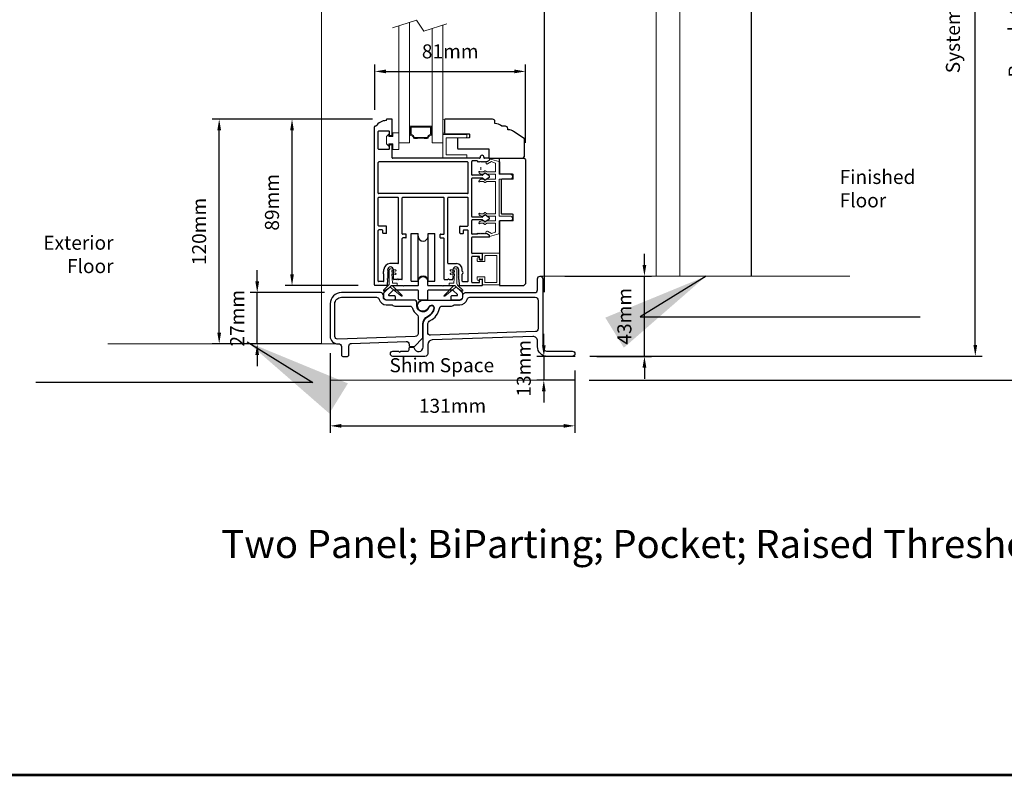
# Model space of a CAD drawing. Extents: x -10318 to 6203, y 3880 to 9300.
# Drawn here: x -9974 to -9447, y 6760 to 7164 of the extents above; entities that cross this region are included whole.
import ezdxf

# ---------------------------------------------------------------- set-up
doc = ezdxf.new("R2010")
doc.units = 0
doc.header["$LTSCALE"] = 250
doc.header["$MEASUREMENT"] = 0
doc.header["$PDMODE"] = 3
doc.header["$PDSIZE"] = -2
doc.layers.get('0').update_dxf_attribs({"color": 5, "linetype": 'CONTINUOUS', "lineweight": 20})
doc.layers.get('DEFPOINTS').update_dxf_attribs({"color": 2, "linetype": 'CONTINUOUS'})
for name, color, linetype, lineweight in [('1', 1, 'CONTINUOUS', 13), ('2', 2, 'CONTINUOUS', 25), ('4', 4, 'CONTINUOUS', 5), ('6', 6, 'CONTINUOUS', 5), ('9', 7, 'CONTINUOUS', 5), ('LS-PR-004 JAMB SEAL', 41, 'CONTINUOUS', 15)]:
    doc.layers.add(name, color=color, linetype=linetype, lineweight=lineweight)
for name, color, linetype in [('81020 DOOR PROFILE B', 90, 'CONTINUOUS'), ('81056 Sash', 255, 'CONTINUOUS'), ('81067 Glazing Stop', 255, 'CONTINUOUS'), ('81108 THRESHOLD', 10, 'CONTINUOUS'), ('81111 THRESHOLD NOSE', 152, 'CONTINUOUS'), ('81127 THRESHOLD TRACK A', 75, 'CONTINUOUS'), ('LS-PW-032 POCKET JAMB TRIM', 35, 'CONTINUOUS'), ('ROLLER', 60, 'CONTINUOUS')]:
    doc.layers.add(name, color=color, linetype=linetype)
doc.styles.add('ROMANS', font='romans')
doc.styles.add('style1', font='arial.ttf')
doc.dimstyles.new('LWDEC', dxfattribs={"dimscale": 3, "dimtxt": 2.5, "dimasz": 2, "dimexe": 1.25, "dimexo": 3, "dimgap": 2, "dimtad": 1, "dimtoh": 1, "dimdec": 0, "dimzin": 11, "dimdsep": 46, "dimtxsty": 'ROMANS', "dimcen": 0, "dimdle": 1.5, "dimazin": 0, "dimtfac": 1, "dimtdec": 0, "dimtix": 1, "dimtmove": 0, "dimatfit": 3, "dimfxl": 0, "dimtzin": 0, "dimarcsym": 0})
doc.dimstyles.new('LWDEC$7', dxfattribs={"dimscale": 25, "dimtxt": 2.5, "dimasz": 2.3, "dimexe": 1.25, "dimexo": 3, "dimgap": 2, "dimtad": 1, "dimtoh": 1, "dimdec": 0, "dimzin": 11, "dimdsep": 46, "dimtxsty": 'ROMANS', "dimcen": 0.1, "dimdle": 1.5, "dimazin": 0, "dimtfac": 1, "dimtdec": 0, "dimtix": 1, "dimtmove": 0, "dimatfit": 3, "dimfxl": 0, "dimtzin": 0, "dimarcsym": 0})

# ---------------------------------------------------------------- blocks, each defined once
blk = doc.blocks.new('LS-P-012 DOOR PROFILE')
for p, q in [((-1.025, -1.845), (-1.025, 1.485)), ((-0.995, 1.495), (-1.015, 1.495)), ((-0.775, 1.615), (-0.775, 1.635)), ((-0.66, 1.645), (-0.765, 1.645)), ((-0.65, 1.308), (-0.65, 1.635)), ((-0.945, 1.018), (-0.945, 1.383)), ((-0.72, 1.393), (-0.935, 1.393)), ((-0.71, 1.308), (-0.71, 1.383)), ((-0.71, 1.308), (-0.71, 1.383)), ((-0.66, 1.298), (-0.7, 1.298)), ((-0.71, 1.018), (-0.71, 1.093)), ((-0.66, 1.103), (-0.7, 1.103)), ((-0.65, 0.835), (-0.65, 1.093)), ((-0.72, 1.007), (-0.935, 1.007)), ((1.2, 0.845), (1.2, 0.835)), ((1.28, 0.845), (1.28, 0.835)), ((-0.945, 0.09), (-0.945, 0.735)), ((0.935, 0.745), (-0.935, 0.745)), ((1.19, 0.825), (-0.64, 0.825)), ((0.945, 0.09), (0.945, 0.735)), ((1.025, 0.475), (1.025, 0.755)), ((1.135, 0.765), (1.035, 0.765)), ((1.135, 0.765), (1.155, 0.745)), ((1.155, 0.745), (1.165, 0.755)), ((1.165, 0.755), (1.175, 0.745)), ((1.175, 0.745), (1.185, 0.755)), ((1.185, 0.755), (1.195, 0.745)), ((1.195, 0.745), (1.205, 0.755)), ((1.205, 0.755), (1.215, 0.745)), ((1.215, 0.745), (1.225, 0.755)), ((1.225, 0.755), (1.235, 0.745)), ((1.235, 0.745), (1.245, 0.755)), ((1.245, 0.755), (1.255, 0.745)), ((1.255, 0.745), (1.265, 0.755)), ((1.265, 0.755), (1.275, 0.745)), ((1.275, 0.745), (1.285, 0.755)), ((1.285, 0.755), (1.295, 0.745)), ((1.39, 0.825), (1.29, 0.825)), ((1.295, 0.745), (1.305, 0.755)), ((1.305, 0.755), (1.315, 0.745)), ((1.315, 0.745), (1.325, 0.755)), ((1.325, 0.755), (1.335, 0.745)), ((1.335, 0.745), (1.395, 0.783)), ((1.4, 0.815), (1.4, 0.791)), ((1.246, 0.465), (1.035, 0.465)), ((1.298, 0.508), (1.253, 0.468)), ((1.392, 0.419), (1.303, 0.361)), ((1.392, 0.451), (1.304, 0.509)), ((1.025, -0.405), (1.025, 0.395)), ((1.246, 0.405), (1.035, 0.405)), ((1.297, 0.361), (1.253, 0.402)), ((0.935, 0.08), (-0.935, 0.08)), ((-0.53, 0), (-0.935, 0)), ((0.43, 0), (-0.43, 0)), ((0.935, 0), (0.53, 0)), ((-0.945, -0.595), (-0.945, -0.01)), ((-0.52, -1.385), (-0.52, -0.01)), ((-0.44, -0.765), (-0.44, -0.01)), ((0.44, -0.765), (0.44, -0.01)), ((0.52, -1.385), (0.52, -0.01)), ((0.945, -0.595), (0.945, -0.01)), ((1.298, -0.372), (1.253, -0.412)), ((1.392, -0.429), (1.304, -0.371)), ((-0.78, -0.605), (-0.935, -0.605)), ((-0.77, -0.75), (-0.77, -0.615)), ((0.77, -0.75), (0.77, -0.615)), ((0.78, -0.605), (0.935, -0.605)), ((1.025, -0.765), (1.025, -0.485)), ((1.246, -0.415), (1.035, -0.415)), ((1.246, -0.475), (1.035, -0.475)), ((1.297, -0.519), (1.253, -0.478)), ((1.392, -0.461), (1.303, -0.519)), ((-0.945, -1.765), (-0.945, -0.695)), ((-0.86, -0.685), (-0.935, -0.685)), ((-0.85, -0.75), (-0.85, -0.695)), ((-0.78, -0.76), (-0.84, -0.76)), ((-0.365, -0.775), (-0.43, -0.775)), ((-0.355, -0.845), (-0.355, -0.785)), ((0.355, -0.845), (0.355, -0.785)), ((0.365, -0.775), (0.43, -0.775)), ((0.78, -0.76), (0.84, -0.76)), ((0.85, -0.75), (0.85, -0.695)), ((0.86, -0.685), (0.935, -0.685)), ((0.945, -1.765), (0.945, -0.695)), ((1.135, -0.775), (1.035, -0.775)), ((1.135, -0.775), (1.155, -0.755)), ((1.155, -0.755), (1.165, -0.765)), ((1.165, -0.765), (1.175, -0.755)), ((1.175, -0.755), (1.185, -0.765)), ((1.185, -0.765), (1.195, -0.755)), ((1.195, -0.755), (1.205, -0.765)), ((1.205, -0.765), (1.215, -0.755)), ((1.215, -0.755), (1.225, -0.765)), ((1.225, -0.765), (1.235, -0.755)), ((1.235, -0.755), (1.245, -0.765)), ((1.245, -0.765), (1.255, -0.755)), ((1.255, -0.755), (1.265, -0.765)), ((1.265, -0.765), (1.275, -0.755)), ((1.275, -0.755), (1.285, -0.765)), ((1.285, -0.765), (1.295, -0.755)), ((1.295, -0.755), (1.305, -0.765)), ((1.305, -0.765), (1.315, -0.755)), ((1.315, -0.755), (1.325, -0.765)), ((1.325, -0.765), (1.335, -0.755)), ((1.335, -0.755), (1.395, -0.793)), ((1.4, -0.825), (1.4, -0.801)), ((-0.44, -1.72), (-0.44, -0.865)), ((-0.365, -0.855), (-0.43, -0.855)), ((0.365, -0.855), (0.43, -0.855)), ((0.44, -1.72), (0.44, -0.865)), ((1.025, -1.175), (1.025, -0.845)), ((1.39, -0.835), (1.035, -0.835)), ((1.24, -1.185), (1.035, -1.185)), ((1.25, -1.31), (1.25, -1.195)), ((-0.53, -1.395), (-0.7, -1.395)), ((0.53, -1.395), (0.7, -1.395)), ((1.025, -1.785), (1.025, -1.255)), ((1.18, -1.245), (1.035, -1.245)), ((1.19, -1.31), (1.19, -1.255)), ((1.24, -1.32), (1.2, -1.32)), ((-0.825, -1.555), (-0.825, -1.52)), ((-0.825, -1.765), (-0.825, -1.615)), ((-0.75, -1.528), (-0.74, -1.538)), ((-0.74, -1.538), (-0.75, -1.548)), ((-0.75, -1.548), (-0.74, -1.558)), ((-0.74, -1.558), (-0.75, -1.568)), ((-0.75, -1.568), (-0.74, -1.578)), ((-0.74, -1.578), (-0.75, -1.588)), ((-0.75, -1.588), (-0.74, -1.598)), ((-0.74, -1.598), (-0.75, -1.608)), ((-0.75, -1.608), (-0.74, -1.618)), ((-0.74, -1.618), (-0.75, -1.628)), ((-0.75, -1.628), (-0.74, -1.638)), ((-0.74, -1.638), (-0.75, -1.648)), ((-0.75, -1.648), (-0.74, -1.658)), ((-0.74, -1.658), (-0.75, -1.668)), ((-0.625, -1.528), (-0.635, -1.538)), ((-0.635, -1.538), (-0.625, -1.548)), ((-0.625, -1.548), (-0.635, -1.558)), ((-0.635, -1.558), (-0.625, -1.568)), ((-0.625, -1.568), (-0.635, -1.578)), ((-0.635, -1.578), (-0.625, -1.588)), ((-0.625, -1.588), (-0.635, -1.598)), ((-0.635, -1.598), (-0.625, -1.608)), ((-0.625, -1.608), (-0.635, -1.618)), ((-0.635, -1.618), (-0.625, -1.628)), ((-0.625, -1.628), (-0.635, -1.638)), ((-0.635, -1.638), (-0.625, -1.648)), ((-0.625, -1.648), (-0.635, -1.658)), ((-0.635, -1.658), (-0.625, -1.668)), ((0.625, -1.528), (0.635, -1.538)), ((0.635, -1.538), (0.625, -1.548)), ((0.625, -1.548), (0.635, -1.558)), ((0.635, -1.558), (0.625, -1.568)), ((0.625, -1.568), (0.635, -1.578)), ((0.635, -1.578), (0.625, -1.588)), ((0.625, -1.588), (0.635, -1.598)), ((0.635, -1.598), (0.625, -1.608)), ((0.625, -1.608), (0.635, -1.618)), ((0.635, -1.618), (0.625, -1.628)), ((0.625, -1.628), (0.635, -1.638)), ((0.635, -1.638), (0.625, -1.648)), ((0.625, -1.648), (0.635, -1.658)), ((0.635, -1.658), (0.625, -1.668)), ((0.75, -1.528), (0.74, -1.538)), ((0.74, -1.538), (0.75, -1.548)), ((0.75, -1.548), (0.74, -1.558)), ((0.74, -1.558), (0.75, -1.568)), ((0.75, -1.568), (0.74, -1.578)), ((0.74, -1.578), (0.75, -1.588)), ((0.75, -1.588), (0.74, -1.598)), ((0.74, -1.598), (0.75, -1.608)), ((0.75, -1.608), (0.74, -1.618)), ((0.74, -1.618), (0.75, -1.628)), ((0.75, -1.628), (0.74, -1.638)), ((0.74, -1.638), (0.75, -1.648)), ((0.75, -1.648), (0.74, -1.658)), ((0.74, -1.658), (0.75, -1.668)), ((0.825, -1.555), (0.825, -1.52)), ((0.825, -1.765), (0.825, -1.615)), ((-0.771, -1.855), (-1.015, -1.855)), ((-0.835, -1.775), (-0.935, -1.775)), ((-0.75, -1.73), (-0.761, -1.846)), ((-0.75, -1.668), (-0.74, -1.678)), ((-0.74, -1.678), (-0.75, -1.688)), ((-0.75, -1.688), (-0.74, -1.698)), ((-0.74, -1.698), (-0.75, -1.708)), ((-0.75, -1.73), (-0.75, -1.708)), ((-0.625, -1.668), (-0.635, -1.678)), ((-0.635, -1.678), (-0.625, -1.688)), ((-0.625, -1.688), (-0.635, -1.698)), ((-0.635, -1.698), (-0.625, -1.708)), ((-0.625, -1.72), (-0.625, -1.708)), ((-0.552, -1.73), (-0.615, -1.73)), ((-0.54, -1.722), (-0.545, -1.727)), ((-0.525, -1.722), (-0.52, -1.727)), ((-0.45, -1.73), (-0.513, -1.73)), ((0.45, -1.73), (0.513, -1.73)), ((0.525, -1.722), (0.52, -1.727)), ((0.54, -1.722), (0.545, -1.727)), ((0.552, -1.73), (0.615, -1.73)), ((0.625, -1.668), (0.635, -1.678)), ((0.635, -1.678), (0.625, -1.688)), ((0.625, -1.688), (0.635, -1.698)), ((0.635, -1.698), (0.625, -1.708)), ((0.625, -1.72), (0.625, -1.708)), ((0.75, -1.668), (0.74, -1.678)), ((0.74, -1.678), (0.75, -1.688)), ((0.75, -1.688), (0.74, -1.698)), ((0.74, -1.698), (0.75, -1.708)), ((0.75, -1.73), (0.75, -1.708)), ((0.75, -1.73), (0.761, -1.846)), ((0.771, -1.855), (1.24, -1.855)), ((0.835, -1.775), (0.935, -1.775)), ((1.035, -1.795), (1.18, -1.795)), ((1.19, -1.785), (1.19, -1.73)), ((1.2, -1.72), (1.24, -1.72)), ((1.25, -1.845), (1.25, -1.73))]:
    blk.add_line(p, q)
for centre, radius, start, end in [((-1.015, 1.485), 0.01, 90, 180), ((-0.779, 1.361), 0.254, 89.0644, 148.1566), ((-0.765, 1.635), 0.01, 90, 180), ((-0.66, 1.635), 0.01, 0, 90), ((-0.935, 1.383), 0.01, 90, 180), ((-0.72, 1.383), 0.01, 0, 90), ((-0.7, 1.308), 0.01, 180, 270), ((-0.66, 1.308), 0.01, 270, 0), ((-0.7, 1.093), 0.01, 90, 180), ((-0.66, 1.093), 0.01, 0, 90), ((-0.935, 1.018), 0.01, 180, 270), ((-0.72, 1.018), 0.01, 270, 360), ((-0.64, 0.835), 0.01, 180, 270), ((1.19, 0.835), 0.01, 270, 0), ((1.24, 0.845), 0.04, 0, 180), ((1.29, 0.835), 0.01, 180, 270), ((-0.935, 0.735), 0.01, 90, 180), ((0.935, 0.735), 0.01, 360, 90), ((1.035, 0.755), 0.01, 90, 180), ((1.39, 0.815), 0.01, 0, 90), ((1.39, 0.791), 0.01, 301.9097, 0), ((1.035, 0.475), 0.01, 180, 270), ((1.246, 0.475), 0.01, 270, 312.2281), ((1.301, 0.505), 0.005, 57.3278, 131.9872), ((1.38, 0.435), 0.02, 306.8699, 53.1301), ((1.035, 0.395), 0.01, 90, 180), ((1.246, 0.395), 0.01, 47.1627, 90), ((1.301, 0.365), 0.005, 228.0128, 302.6722), ((-0.935, 0.09), 0.01, 180, 270), ((-0.935, -0.01), 0.01, 90, 180), ((-0.53, -0.01), 0.01, 0, 90), ((0.53, -0.01), 0.01, 90, 180), ((0.935, 0.09), 0.01, 270, 360), ((0.935, -0.01), 0.01, 0, 90), ((-0.43, -0.01), 0.01, 90, 180), ((0.43, -0.01), 0.01, 0, 90), ((1.035, -0.405), 0.01, 180, 270), ((1.246, -0.405), 0.01, 270, 312.2281), ((1.301, -0.375), 0.005, 57.3278, 131.9872), ((-0.935, -0.595), 0.01, 180, 270), ((-0.78, -0.615), 0.01, 0, 90), ((0.78, -0.615), 0.01, 90, 180), ((0.935, -0.595), 0.01, 270, 360), ((1.035, -0.485), 0.01, 90, 180), ((1.246, -0.485), 0.01, 47.1627, 90), ((1.301, -0.515), 0.005, 228.0128, 302.6722), ((1.38, -0.445), 0.02, 306.8699, 53.1301), ((-0.935, -0.695), 0.01, 90, 180), ((-0.86, -0.695), 0.01, 0, 90), ((-0.84, -0.75), 0.01, 180, 270), ((-0.78, -0.75), 0.01, 270, 0), ((-0.43, -0.765), 0.01, 180, 270), ((-0.365, -0.785), 0.01, 360, 90), ((0.365, -0.785), 0.01, 90, 180), ((0.43, -0.765), 0.01, 270, 360), ((0.78, -0.75), 0.01, 180, 270), ((0.84, -0.75), 0.01, 270, 0), ((0.86, -0.695), 0.01, 90, 180), ((0.935, -0.695), 0.01, 0, 90), ((1.035, -0.765), 0.01, 180, 270), ((1.39, -0.825), 0.01, 270, 360), ((1.39, -0.801), 0.01, 0, 58.0903), ((-0.43, -0.865), 0.01, 90, 180), ((-0.365, -0.845), 0.01, 270, 360), ((0.365, -0.845), 0.01, 180, 270), ((0.43, -0.865), 0.01, 0, 90), ((1.035, -0.845), 0.01, 90, 180), ((1.035, -1.175), 0.01, 180, 270), ((1.24, -1.195), 0.01, 0, 90), ((-0.7, -1.52), 0.125, 90, 180), ((-0.53, -1.385), 0.01, 270, 0), ((0.53, -1.385), 0.01, 180, 270), ((0.7, -1.52), 0.125, 0, 90), ((1.035, -1.255), 0.01, 90, 180), ((1.18, -1.255), 0.01, 0, 90), ((1.2, -1.31), 0.01, 180, 270), ((1.24, -1.31), 0.01, 270, 0), ((-0.812, -1.585), 0.0325, 112.6199, 247.3801), ((-0.688, -1.528), 0.0625, 0, 180), ((0.688, -1.528), 0.0625, 0, 180), ((0.812, -1.585), 0.0325, 292.6199, 67.3801), ((-1.015, -1.845), 0.01, 180, 270), ((-0.935, -1.765), 0.01, 180, 270), ((-0.835, -1.765), 0.01, 270, 0), ((-0.771, -1.845), 0.01, 270, 354.5002), ((-0.615, -1.72), 0.01, 180, 270), ((-0.552, -1.72), 0.01, 270, 315), ((-0.532, -1.729), 0.01, 45, 135), ((-0.513, -1.72), 0.01, 225, 270), ((-0.45, -1.72), 0.01, 270, 0), ((0.45, -1.72), 0.01, 180, 270), ((0.513, -1.72), 0.01, 270, 315), ((0.532, -1.729), 0.01, 45, 135), ((0.552, -1.72), 0.01, 225, 270), ((0.615, -1.72), 0.01, 270, 0), ((0.771, -1.845), 0.01, 185.4998, 270), ((0.835, -1.765), 0.01, 180, 270), ((0.935, -1.765), 0.01, 270, 0), ((1.035, -1.785), 0.01, 180, 270), ((1.18, -1.785), 0.01, 270, 0), ((1.2, -1.73), 0.01, 90, 180), ((1.24, -1.73), 0.01, 0, 90), ((1.24, -1.845), 0.01, 270, 0)]:
    blk.add_arc(centre, radius, start, end)
blk = doc.blocks.new('LS-PW-18 SASH')
for p, q in [((-0.674, 0.519), (-0.642, 0.55)), ((-0.674, 0), (-0.674, 0.519)), ((1.975, 0.55), (-0.642, 0.55)), ((1.975, 0.55), (2.006, 0.519)), ((2.006, 0), (2.006, 0.519)), ((0.684, 0.28), (0.684, 0.01)), ((0.694, 0.29), (0.819, 0.29)), ((0.829, 0.28), (0.829, 0.05)), ((1.564, 0.28), (1.564, 0.05)), ((1.574, 0.29), (1.659, 0.29)), ((1.669, 0.28), (1.669, 0.01)), ((0.674, 0), (-0.674, 0)), ((1.554, 0.04), (0.839, 0.04)), ((1.928, 0), (1.679, 0)), ((1.928, 0), (2.006, 0))]:
    blk.add_line(p, q)
for centre, start, end in [((0.694, 0.28), 90, 180), ((0.819, 0.28), 0, 90), ((1.574, 0.28), 90, 180), ((1.659, 0.28), 0, 90), ((0.674, 0.01), 270, 0), ((0.839, 0.05), 180, 270), ((1.554, 0.05), 270, 0), ((1.679, 0.01), 180, 270)]:
    blk.add_arc(centre, 0.01, start, end)
blk = doc.blocks.new('LS-PP-013 LARGE THERMAL BREAK')
for p, q in [((-0.403, 1.24), (-0.393, 1.25)), ((-0.393, 1.25), (-0.383, 1.24)), ((-0.383, 1.24), (-0.322, 1.278)), ((-0.361, 1.197), (-0.279, 1.248)), ((-0.121, 1.252), (-0.318, 1.306)), ((-0.318, 1.306), (-0.318, 1.286)), ((-0.201, 1.216), (-0.279, 1.248)), ((-0.419, 1.053), (-0.445, 1.03)), ((-0.377, 1.03), (-0.413, 1.054)), ((-0.403, 1.24), (-0.393, 1.212)), ((-0.193, 1.04), (-0.193, 1.206)), ((-0.113, 1.242), (-0.113, 0.98)), ((-0.523, 1.03), (-0.445, 1.03)), ((-0.523, 0.83), (-0.449, 0.83)), ((-0.484, 0.98), (-0.445, 0.98)), ((-0.484, 0.88), (-0.449, 0.88)), ((-0.419, 1.003), (-0.445, 0.98)), ((-0.42, 0.856), (-0.443, 0.877)), ((-0.379, 0.878), (-0.414, 0.856)), ((-0.377, 0.98), (-0.413, 1.004)), ((-0.377, 1.03), (-0.203, 1.03)), ((-0.377, 0.98), (-0.203, 0.98)), ((-0.374, 0.88), (-0.203, 0.88)), ((-0.374, 0.83), (-0.203, 0.83)), ((-0.193, 0.97), (-0.193, 0.89)), ((-0.193, 0.97), (-0.193, 0.89)), ((-0.113, 0.98), (0.112, 0.98)), ((-0.113, 0.88), (-0.113, 0.1)), ((-0.113, 0.88), (0.112, 0.88)), ((-0.42, 0.806), (-0.443, 0.827)), ((-0.379, 0.828), (-0.414, 0.806)), ((-0.193, 0.82), (-0.193, 0.16)), ((-0.193, 0.82), (-0.193, 0.16)), ((-0.523, 0.15), (-0.445, 0.15)), ((-0.484, 0.1), (-0.445, 0.1)), ((-0.484, 0), (-0.449, 0)), ((-0.419, 0.173), (-0.445, 0.15)), ((-0.419, 0.123), (-0.445, 0.1)), ((-0.377, 0.15), (-0.413, 0.174)), ((-0.377, 0.1), (-0.413, 0.124)), ((-0.377, 0.15), (-0.203, 0.15)), ((-0.377, 0.1), (-0.203, 0.1)), ((-0.374, 0), (-0.203, 0)), ((-0.193, 0.09), (-0.193, 0.01)), ((-0.113, 0.1), (0.112, 0.1)), ((-0.113, 0), (-0.113, -0.262)), ((-0.113, 0), (0.112, 0)), ((-0.523, -0.05), (-0.449, -0.05)), ((-0.42, -0.024), (-0.443, -0.003)), ((-0.42, -0.074), (-0.443, -0.053)), ((-0.379, -0.002), (-0.414, -0.024)), ((-0.379, -0.052), (-0.414, -0.074)), ((-0.374, -0.05), (-0.203, -0.05)), ((-0.193, -0.06), (-0.193, -0.226)), ((-0.403, -0.26), (-0.393, -0.232)), ((-0.403, -0.26), (-0.393, -0.27)), ((-0.393, -0.27), (-0.383, -0.26)), ((-0.383, -0.26), (-0.322, -0.298)), ((-0.361, -0.217), (-0.279, -0.268)), ((-0.318, -0.326), (-0.318, -0.306)), ((-0.121, -0.272), (-0.318, -0.326)), ((-0.201, -0.236), (-0.279, -0.268))]:
    blk.add_line(p, q)
for centre, radius, start, end in [((-0.328, 1.286), 0.01, 301.9097, 0), ((-0.123, 1.242), 0.01, 360, 79.7014), ((-0.533, 1.03), 0.01, 0, 180), ((-0.416, 1.05), 0.005, 57.3278, 131.9872), ((-0.37, 1.22), 0.024, 199.474, 307.448), ((-0.37, 1.22), 0.024, 116.3714, 121.9719), ((-0.203, 1.04), 0.01, 270, 360), ((-0.203, 1.206), 0.01, 0, 79.7014), ((-0.483, 1.04), 0.0598, 189.4362, 270.8596), ((-0.483, 0.82), 0.0598, 89.1404, 170.5638), ((-0.533, 0.83), 0.01, 180, 0), ((-0.449, 0.87), 0.01, 47.1627, 90), ((-0.449, 0.82), 0.01, 47.1627, 90), ((-0.417, 0.86), 0.005, 228.0128, 302.6722), ((-0.416, 1), 0.005, 57.3278, 131.9872), ((-0.374, 0.87), 0.01, 90, 123.2554), ((-0.374, 0.82), 0.01, 90, 123.2554), ((-0.203, 0.97), 0.01, 0, 90), ((-0.203, 0.89), 0.01, 270, 0), ((-0.203, 0.82), 0.01, 0, 90), ((0.112, 0.93), 0.05, 270, 90), ((-0.417, 0.81), 0.005, 228.0128, 302.6722), ((-0.533, 0.15), 0.01, 0, 180), ((-0.483, 0.16), 0.0598, 189.4362, 270.8596), ((-0.483, -0.06), 0.0598, 89.1404, 170.5638), ((-0.449, -0.01), 0.01, 47.1627, 90), ((-0.416, 0.17), 0.005, 57.3278, 131.9872), ((-0.416, 0.12), 0.005, 57.3278, 131.9872), ((-0.203, 0.16), 0.01, 270, 360), ((-0.203, 0.09), 0.01, 0, 90), ((-0.203, 0.01), 0.01, 270, 0), ((0.112, 0.05), 0.05, 270, 90), ((-0.533, -0.05), 0.01, 180, 0), ((-0.449, -0.06), 0.01, 47.1627, 90), ((-0.417, -0.02), 0.005, 228.0128, 302.6722), ((-0.417, -0.07), 0.005, 228.0128, 302.6722), ((-0.374, -0.01), 0.01, 90, 123.2554), ((-0.374, -0.06), 0.01, 90, 123.2554), ((-0.203, -0.06), 0.01, 0, 90), ((-0.37, -0.24), 0.024, 52.552, 160.526), ((-0.37, -0.24), 0.024, 238.0281, 243.6286), ((-0.328, -0.306), 0.01, 0, 58.0903), ((-0.203, -0.226), 0.01, 280.2986, 0), ((-0.123, -0.262), 0.01, 280.2986, 360)]:
    blk.add_arc(centre, radius, start, end)
blk = doc.blocks.new('LS-PP-014 SMALL THERMAL BREAK')
for p, q in [((-0.1775, 0.66), (-0.1775, 0.555)), ((-0.1675, 0.67), (0.1675, 0.67)), ((0.1775, 0.66), (0.1775, 0.01)), ((-0.2875, 0.555), (-0.2875, 0.505)), ((-0.2775, 0.495), (-0.1375, 0.495)), ((-0.2375, 0.545), (-0.1875, 0.545)), ((-0.2275, 0.545), (-0.1875, 0.545)), ((-0.1275, 0.61), (-0.1275, 0.505)), ((-0.1175, 0.62), (0.1175, 0.62)), ((0.1275, 0.61), (0.1275, 0.06)), ((-0.2875, 0.115), (-0.2875, 0.165)), ((-0.2775, 0.175), (-0.1375, 0.175)), ((-0.2375, 0.125), (-0.1875, 0.125)), ((-0.2275, 0.125), (-0.1875, 0.125)), ((-0.1775, 0.01), (-0.1775, 0.115)), ((-0.1675, 0), (0.1675, 0)), ((-0.1275, 0.06), (-0.1275, 0.165)), ((-0.1175, 0.05), (0.1175, 0.05))]:
    blk.add_line(p, q)
for centre, radius, start, end in [((-0.1675, 0.66), 0.01, 90, 180), ((0.1675, 0.66), 0.01, 360, 90), ((-0.2675, 0.555), 0.02, 0, 180), ((-0.2775, 0.505), 0.01, 180, 270), ((-0.2375, 0.555), 0.01, 180, 270), ((-0.1875, 0.555), 0.01, 270, 360), ((-0.1375, 0.505), 0.01, 270, 0), ((-0.1175, 0.61), 0.01, 90, 180), ((0.1175, 0.61), 0.01, 0, 90), ((-0.2775, 0.165), 0.01, 90, 180), ((-0.2675, 0.115), 0.02, 180, 0), ((-0.2375, 0.115), 0.01, 90, 180), ((-0.1875, 0.115), 0.01, 0, 90), ((-0.1675, 0.01), 0.01, 180, 270), ((-0.1375, 0.165), 0.01, 0, 90), ((-0.1175, 0.06), 0.01, 180, 270), ((0.1175, 0.06), 0.01, 270, 0), ((0.1675, 0.01), 0.01, 270, 360)]:
    blk.add_arc(centre, radius, start, end)
blk = doc.blocks.new('LS-PR-001 GLAZING RUBBER')
for p, q in [((-0.1425, 0.32), (-0.1925, 0.27)), ((-0.1925, 0.115), (-0.1925, 0.27)), ((-0.1425, 0.27), (-0.1425, 0.32)), ((-0.0625, 0.27), (-0.1425, 0.27)), ((-0.0625, 0.27), (-0.0625, 0.35)), ((0.0625, 0.35), (-0.0625, 0.35)), ((0.0625, 0.35), (0.0625, 0)), ((-0.1425, 0.065), (-0.1925, 0.115)), ((-0.1425, 0.065), (-0.1425, 0.115)), ((-0.0625, 0.115), (-0.1425, 0.115)), ((-0.0625, 0), (-0.0625, 0.115)), ((0.0625, 0), (-0.0625, 0))]:
    blk.add_line(p, q)
blk = doc.blocks.new('LS-PP-015 GLASS THERMAL BREAK')
for p, q in [((-0.25, 0.49), (-0.25, 0.01)), ((-0.24, 0.5), (0.24, 0.5)), ((-0.18, 0.42), (-0.18, 0.08)), ((-0.17, 0.43), (0.24, 0.43)), ((0.25, 0.49), (0.25, 0.44)), ((-0.24, 0), (0.24, 0)), ((-0.17, 0.07), (0.24, 0.07)), ((0.25, 0.06), (0.25, 0.01))]:
    blk.add_line(p, q)
for centre, start, end in [((-0.24, 0.49), 90, 180), ((-0.17, 0.42), 90, 180), ((0.24, 0.49), 0, 90), ((0.24, 0.44), 270, 0), ((-0.24, 0.01), 180, 270), ((-0.17, 0.08), 180, 270), ((0.24, 0.06), 0, 90), ((0.24, 0.01), 270, 0)]:
    blk.add_arc(centre, 0.01, start, end)
blk = doc.blocks.new('LS-PR-004 JAMB SEAL')
for p, q in [((-0.039, 0.319), (-0.148, 0.428)), ((-0.01, 0.364), (-0.137, 0.446)), ((-0.004, 0.364), (0.233, 0.553)), ((0.045, 0.335), (0.246, 0.536)), ((-0.025, 0), (-0.025, 0.289)), ((0.03, 0.084), (0.041, 0.276)), ((0.043, 0.278), (0.141, 0.278)), ((0.044, 0.33), (0.045, 0.334)), ((0.046, 0.328), (0.141, 0.328)), ((0.143, 0.326), (0.143, 0.28)), ((0.026, 0.013), (0.028, 0.049)), ((0.103, 0.025), (0.028, 0.011)), ((0.108, 0.066), (0.029, 0.051)), ((0.103, 0.096), (0.032, 0.082)), ((0.108, -0.004), (0.005, -0.025))]:
    blk.add_line(p, q)
for centre, radius, start, end in [((-0.139, 0.435), 0.0114, 75.7184, 218.2338), ((0.238, 0.543), 0.0107, 318.4841, 118.4203), ((-0.064, 0.289), 0.0394, 0, 49.5836), ((-0.007, 0.368), 0.005, 236.9761, 308.4522), ((0.043, 0.276), 0.002, 90, 176.6112), ((0.046, 0.33), 0.002, 176.6112, 270), ((0.047, 0.334), 0.002, 135, 176.6112), ((0.141, 0.326), 0.002, 0, 90), ((0.141, 0.28), 0.002, 270, 0), ((0, 0), 0.025, 179.8084, 281.0365), ((0.028, 0.013), 0.002, 176.5809, 281.0365), ((0.03, 0.049), 0.002, 101.0365, 176.5809), ((0.032, 0.084), 0.002, 176.5809, 281.0365), ((0.103, 0.081), 0.0152, 286.411, 90), ((0.103, 0.01), 0.0152, 286.411, 90)]:
    blk.add_arc(centre, radius, start, end)
blk = doc.blocks.new('*D932')
at = {"layer": '2', "color": 0, "lineweight": -2}
for p, q in [((-9846.79, 7024.35), (-9846.79, 7030.35)), ((-9810.77, 7018.35), (-9850.54, 7018.35)), ((-9846.79, 6990.98), (-9846.79, 7018.35)), ((-9812.48, 6990.98), (-9850.54, 6990.98)), ((-9846.79, 6984.98), (-9846.79, 6978.98))]:
    blk.add_line(p, q, dxfattribs=at)
at = {"layer": '2', "color": 0}
for points in [[(-9847.79, 7024.35), (-9845.79, 7024.35), (-9846.79, 7018.35)], [(-9847.79, 6984.98), (-9845.79, 6984.98), (-9846.79, 6990.98)]]:
    blk.add_solid(points, dxfattribs=at)
at = {"layer": 'DEFPOINTS', "color": 0}
for p in [(-9846.79, 7018.35), (-9801.77, 7018.35), (-9803.48, 6990.98)]:
    blk.add_point(p, dxfattribs=at)
at = {"layer": '2', "color": 0, "insert": (-9856.54, 7004.67), "char_height": 7.5, "attachment_point": 5, "rotation": 90, "style": 'ROMANS'}
blk.add_mtext('27mm', dxfattribs=at)
blk = doc.blocks.new('*D933')
at = {"layer": '2', "color": 0, "lineweight": -2}
for p, q in [((-9786.47, 7111.08), (-9831.92, 7111.08)), ((-9828.17, 7028.18), (-9828.17, 7105.08)), ((-9792.82, 7022.18), (-9831.92, 7022.18))]:
    blk.add_line(p, q, dxfattribs=at)
at = {"layer": '2', "color": 0}
for points in [[(-9829.17, 7105.08), (-9827.17, 7105.08), (-9828.17, 7111.08)], [(-9829.17, 7028.18), (-9827.17, 7028.18), (-9828.17, 7022.18)]]:
    blk.add_solid(points, dxfattribs=at)
at = {"layer": 'DEFPOINTS', "color": 0}
for p in [(-9828.17, 7111.08), (-9777.47, 7111.08), (-9783.82, 7022.18)]:
    blk.add_point(p, dxfattribs=at)
at = {"layer": '2', "color": 0, "insert": (-9837.92, 7066.63), "char_height": 7.5, "attachment_point": 5, "rotation": 90, "style": 'ROMANS'}
blk.add_mtext('89mm', dxfattribs=at)
blk = doc.blocks.new('*D936')
at = {"layer": '2', "color": 0, "lineweight": -2}
for p, q in [((-9783.82, 7116.02), (-9783.82, 7140.38)), ((-9777.82, 7136.63), (-9709.32, 7136.63)), ((-9703.32, 7098.46), (-9703.32, 7140.38))]:
    blk.add_line(p, q, dxfattribs=at)
at = {"layer": '2', "color": 0}
for points in [[(-9777.82, 7137.63), (-9777.82, 7135.63), (-9783.82, 7136.63)], [(-9709.32, 7137.63), (-9709.32, 7135.63), (-9703.32, 7136.63)]]:
    blk.add_solid(points, dxfattribs=at)
at = {"layer": 'DEFPOINTS', "color": 0}
for p in [(-9703.32, 7136.63), (-9783.82, 7107.02), (-9703.32, 7089.46)]:
    blk.add_point(p, dxfattribs=at)
at = {"layer": '2', "color": 0, "insert": (-9743.57, 7146.38), "char_height": 7.5, "attachment_point": 5, "style": 'ROMANS'}
blk.add_mtext('81mm', dxfattribs=at)
blk = doc.blocks.new('*D938')
at = {"layer": '2', "color": 0, "lineweight": -2}
for p, q in [((-9785.14, 7111.08), (-9870.87, 7111.08)), ((-9867.12, 6996.98), (-9867.12, 7105.08)), ((-9812.77, 6990.98), (-9870.87, 6990.98))]:
    blk.add_line(p, q, dxfattribs=at)
at = {"layer": '2', "color": 0}
for points in [[(-9868.12, 7105.08), (-9866.12, 7105.08), (-9867.12, 7111.08)], [(-9868.12, 6996.98), (-9866.12, 6996.98), (-9867.12, 6990.98)]]:
    blk.add_solid(points, dxfattribs=at)
at = {"layer": 'DEFPOINTS', "color": 0}
for p in [(-9867.12, 7111.08), (-9776.14, 7111.08), (-9803.77, 6990.98)]:
    blk.add_point(p, dxfattribs=at)
at = {"layer": '2', "color": 0, "insert": (-9876.87, 7051.03), "char_height": 7.5, "attachment_point": 5, "rotation": 90, "style": 'ROMANS'}
blk.add_mtext('120mm', dxfattribs=at)
blk = doc.blocks.new('*D940')
at = {"layer": '2', "color": 0, "lineweight": -2}
for p, q in [((-9639.69, 7033.15), (-9639.69, 7039.15)), ((-9682.35, 7027.15), (-9635.94, 7027.15)), ((-9639.69, 6984.25), (-9639.69, 7027.15)), ((-9665.15, 6984.25), (-9635.94, 6984.25)), ((-9639.69, 6978.25), (-9639.69, 6972.25))]:
    blk.add_line(p, q, dxfattribs=at)
at = {"layer": '2', "color": 0}
for points in [[(-9640.69, 7033.15), (-9638.69, 7033.15), (-9639.69, 7027.15)], [(-9640.69, 6978.25), (-9638.69, 6978.25), (-9639.69, 6984.25)]]:
    blk.add_solid(points, dxfattribs=at)
at = {"layer": 'DEFPOINTS', "color": 0}
for p in [(-9691.35, 7027.15), (-9639.69, 7027.15), (-9674.15, 6984.25)]:
    blk.add_point(p, dxfattribs=at)
at = {"layer": '2', "color": 0, "insert": (-9649.44, 7005.7), "char_height": 7.5, "attachment_point": 5, "rotation": 90, "style": 'ROMANS'}
blk.add_mtext('43mm', dxfattribs=at)
blk = doc.blocks.new('*D943')
at = {"layer": '2', "color": 0, "lineweight": -2}
for p, q in [((-9807.77, 6985.98), (-9807.77, 6943.37)), ((-9676.87, 6976.65), (-9676.87, 6943.37)), ((-9801.77, 6947.12), (-9682.87, 6947.12))]:
    blk.add_line(p, q, dxfattribs=at)
at = {"layer": '2', "color": 0}
for points in [[(-9801.77, 6948.12), (-9801.77, 6946.12), (-9807.77, 6947.12)], [(-9682.87, 6948.12), (-9682.87, 6946.12), (-9676.87, 6947.12)]]:
    blk.add_solid(points, dxfattribs=at)
at = {"layer": 'DEFPOINTS', "color": 0}
for p in [(-9807.77, 6994.98), (-9676.87, 6985.65), (-9676.87, 6947.12)]:
    blk.add_point(p, dxfattribs=at)
at = {"layer": '2', "color": 0, "insert": (-9742.32, 6956.87), "char_height": 7.5, "attachment_point": 5, "style": 'ROMANS'}
blk.add_mtext('131mm', dxfattribs=at)
blk = doc.blocks.new('*D944')
at = {"layer": '2', "color": 0, "lineweight": -2}
for p, q in [((-9693.5, 6990.25), (-9693.5, 6996.25)), ((-9676.82, 6984.25), (-9697.25, 6984.25)), ((-9693.5, 6984.25), (-9693.5, 6971.55)), ((-9676.82, 6971.55), (-9697.25, 6971.55)), ((-9693.5, 6965.55), (-9693.5, 6959.55))]:
    blk.add_line(p, q, dxfattribs=at)
at = {"layer": '2', "color": 0}
for points in [[(-9694.5, 6990.25), (-9692.5, 6990.25), (-9693.5, 6984.25)], [(-9694.5, 6965.55), (-9692.5, 6965.55), (-9693.5, 6971.55)]]:
    blk.add_solid(points, dxfattribs=at)
at = {"layer": 'DEFPOINTS', "color": 0}
for p in [(-9667.82, 6984.25), (-9693.5, 6971.55), (-9667.82, 6971.55)]:
    blk.add_point(p, dxfattribs=at)
at = {"layer": '2', "color": 0, "insert": (-9703.25, 6977.9), "char_height": 7.5, "attachment_point": 5, "rotation": 90, "style": 'ROMANS'}
blk.add_mtext('13mm', dxfattribs=at)
blk = doc.blocks.new('*D946')
at = {"layer": '2', "color": 0, "lineweight": -2}
for p, q in [((-9597.12, 7356.23), (-9458.98, 7356.23)), ((-9462.73, 6990.32), (-9462.73, 7350.23)), ((-9668.83, 6984.32), (-9458.98, 6984.32))]:
    blk.add_line(p, q, dxfattribs=at)
at = {"layer": '2', "color": 0}
for points in [[(-9463.73, 7350.23), (-9461.73, 7350.23), (-9462.73, 7356.23)], [(-9463.73, 6990.32), (-9461.73, 6990.32), (-9462.73, 6984.32)]]:
    blk.add_solid(points, dxfattribs=at)
at = {"layer": 'DEFPOINTS', "color": 0}
for p in [(-9606.12, 7356.23), (-9462.73, 7356.23), (-9677.83, 6984.32)]:
    blk.add_point(p, dxfattribs=at)
at = {"layer": '2', "color": 0, "insert": (-9473.73, 7170.28), "char_height": 7.5, "attachment_point": 5, "rotation": 90, "style": 'ROMANS'}
blk.add_mtext('System Height', dxfattribs=at)
blk = doc.blocks.new('*D947')
at = {"layer": '2', "color": 0, "lineweight": -2}
for p, q in [((-9590.77, 7368.93), (-9425.49, 7368.93)), ((-9429.24, 6977.55), (-9429.24, 7362.93)), ((-9669.27, 6971.55), (-9425.49, 6971.55))]:
    blk.add_line(p, q, dxfattribs=at)
at = {"layer": '2', "color": 0}
for points in [[(-9430.24, 7362.93), (-9428.24, 7362.93), (-9429.24, 7368.93)], [(-9430.24, 6977.55), (-9428.24, 6977.55), (-9429.24, 6971.55)]]:
    blk.add_solid(points, dxfattribs=at)
at = {"layer": 'DEFPOINTS', "color": 0}
for p in [(-9599.77, 7368.93), (-9429.24, 7368.93), (-9678.27, 6971.55)]:
    blk.add_point(p, dxfattribs=at)
at = {"layer": '2', "color": 0, "insert": (-9440.24, 7170.24), "char_height": 7.5, "attachment_point": 5, "rotation": 90, "style": 'ROMANS'}
blk.add_mtext('Rough Opening', dxfattribs=at)
blk = doc.blocks.new('ROLLER')
for p, q in [((-0.25, -0.105), (-0.25, 0.895)), ((-0.25, 0.895), (-0.105, 0.895)), ((-0.25, -0.105), (-0.25, 0.895)), ((-0.25, 0.895), (-0.105, 0.895)), ((-0.105, -0.105), (-0.105, 0.895)), ((0.105, 0.895), (0.25, 0.895)), ((0.105, 0.895), (0.25, 0.895)), ((0.105, -0.105), (0.105, 0.895)), ((0.25, -0.105), (0.25, 0.895)), ((0.25, -0.105), (0.25, 0.895)), ((-0.25, -0.105), (-0.105, -0.105)), ((-0.25, -0.105), (-0.105, -0.105)), ((0.105, -0.105), (0.25, -0.105)), ((0.105, -0.105), (0.25, -0.105))]:
    blk.add_line(p, q)
for centre, start, end in [((0, 0.841), 180, 0), ((0, 0.841), 180, 0), ((0, -0.105), 0, 180), ((0, -0.105), 0, 180)]:
    blk.add_arc(centre, 0.105, start, end)

msp = doc.modelspace()

# ---------------------------------------------------------------- linework, layer by layer
for p, q in [((-9812.32, 7368.93), (-9812.32, 6990.98)), ((-9633.46, 7322.58), (-9633.46, 7027.15)), ((-9620.76, 7322.58), (-9620.76, 7027.15)), ((-9727.21, 7085.48), (-9727.21, 7083.96)), ((-9678.27, 6971.55), (-9807.77, 6971.55))]:
    msp.add_line(p, q)
msp.add_lwpolyline([(-9774.43, 7159.89), (-9761.51, 7164.11), (-9757.71, 7158.12), (-9745.42, 7162.14)])
for points in [[(-9764.96, 7106.3, -0.021713), (-9764.9, 7105.72, -0.015514), (-9764.87, 7104.89, -0.015514), (-9764.9, 7104.06, -0.021713), (-9764.96, 7103.48, -0.07601), (-9765.1, 7102.95, -0.241088), (-9765.17, 7102.89), (-9765.42, 7102.89), (-9765.42, 7106.89), (-9765.17, 7106.89, -0.248457), (-9765.1, 7106.83, -0.078354)], [(-9753.6, 7106.3, 0.021713), (-9753.66, 7105.72, 0.015514), (-9753.69, 7104.89, 0.015514), (-9753.66, 7104.06, 0.021713), (-9753.6, 7103.48, 0.07601), (-9753.46, 7102.95, 0.241088), (-9753.39, 7102.89), (-9753.14, 7102.89), (-9753.14, 7106.89), (-9753.39, 7106.89, 0.248457), (-9753.46, 7106.83, 0.078354)]]:
    msp.add_lwpolyline(points, format="xyb", close=True)
at = {"layer": '1'}
for points in [[(-9765.42, 7162.83), (-9765.42, 7098.38), (-9771.12, 7098.38), (-9771.12, 7160.97)], [(-9747.44, 7161.48), (-9747.44, 7098.38), (-9753.14, 7098.38), (-9753.14, 7159.62)]]:
    msp.add_lwpolyline(points, dxfattribs=at)
msp.add_lwpolyline([(-9764.87, 7104.89, 0.039487), (-9765.02, 7106.79, -0.461245), (-9764.53, 7107.36), (-9754.03, 7107.36, -0.461245), (-9753.54, 7106.79, 0.039487), (-9753.69, 7104.89, 0.039487), (-9753.54, 7102.99, -0.400248), (-9753.93, 7102.42, 0.282264), (-9755.3, 7101.13, -0.354809), (-9755.81, 7100.77, 0.028808), (-9762.75, 7100.77, -0.354809), (-9763.26, 7101.13, 0.282264), (-9764.63, 7102.42, -0.400248), (-9765.02, 7102.99, 0.014838), (-9764.93, 7103.7)], format="xyb", dxfattribs=at)
msp.add_lwpolyline([(-9764.53, 7106.86), (-9754.03, 7106.86, 0.079097), (-9754.03, 7102.91, 0.282264), (-9755.78, 7101.26, 0.028808), (-9762.78, 7101.26, 0.282264), (-9764.53, 7102.91, 0.079097)], format="xyb", close=True, dxfattribs=at)
at = {"layer": '4'}
for p, q in [((-9695.47, 7027.15), (-9529.84, 7027.15)), ((-9803.77, 6990.98), (-9926.74, 6990.98))]:
    msp.add_line(p, q, dxfattribs=at)
at = {"layer": '6'}
msp.add_lwpolyline([(-9746.54, 7103.58), (-9747.44, 7103.61), (-9747.44, 7110.83), (-9746.54, 7110.8)], close=True, dxfattribs=at)
at = {"layer": '81067 Glazing Stop'}
msp.add_lwpolyline([(-9720.88, 7111.08), (-9746.28, 7111.06, 0.414214), (-9746.53, 7110.8), (-9746.53, 7103.58, 0.414214), (-9746.28, 7103.32), (-9733.58, 7103.32, -0.414214), (-9733.32, 7103.07), (-9733.32, 7101.34, -0.404026), (-9733.57, 7101.08), (-9739.43, 7100.88, 0.404026), (-9739.67, 7100.63), (-9739.67, 7095.56, 0.414214), (-9739.42, 7095.31), (-9722.85, 7095.31), (-9722.85, 7090.23), (-9704.61, 7090.26), (-9703.82, 7091.05), (-9703.82, 7100.47, 0.251863), (-9703.99, 7100.78), (-9709.66, 7104.53, 0.147013), (-9712.46, 7105.37), (-9712.83, 7105.37), (-9712.83, 7106.08, 0.414214), (-9714.03, 7107.27), (-9715.88, 7107.27, 0.168184), (-9719.69, 7108.8), (-9719.69, 7109.89, 0.414214)], format="xyb", close=True, dxfattribs=at)
at = {"layer": '81108 THRESHOLD'}
msp.add_lwpolyline([(-9755.22, 7010.41, -1.956601), (-9758.07, 7014.35), (-9738.37, 7014.35, 0.414214), (-9736.87, 7015.85), (-9736.87, 7016.85, -0.414214), (-9735.37, 7018.35), (-9698.37, 7018.35, 0.414214), (-9696.87, 7019.85), (-9696.87, 7025.75, -1), (-9694.07, 7025.75), (-9694.07, 6989.45, 0.414214), (-9691.67, 6987.05), (-9678.27, 6987.05, -1), (-9678.27, 6984.25), (-9691.67, 6984.25, -0.414214), (-9696.87, 6989.45), (-9696.87, 6992.54, 0.424475), (-9699.36, 6994.94), (-9753.25, 6993.05, 0.404026), (-9755.57, 6990.66), (-9755.57, 6985.75, -0.414214), (-9757.07, 6984.25), (-9774.17, 6984.25, -1), (-9774.17, 6987.05), (-9771.44, 6987.05, -0.267949), (-9771, 6986.8, 0.57735), (-9770.14, 6986.8, -0.267949), (-9769.71, 6987.05), (-9766.37, 6987.05, 0.414214), (-9765.57, 6987.85), (-9765.57, 6988.45, -0.414214), (-9764.77, 6989.25), (-9763.57, 6989.25, -0.341999), (-9762.79, 6988.65, 0.881018), (-9758.07, 6989.25), (-9758.07, 7001.25, -0.287311), (-9755.31, 7005.66, 0.202703), (-9752.06, 7009.37, 1), (-9755.22, 7010.41)], format="xyb", dxfattribs=at)
msp.add_lwpolyline([(-9754.22, 7003.41, 0.243051), (-9749.37, 7009.9, -0.366561), (-9747.89, 7011.15), (-9742.87, 7011.15, 0.176077), (-9741.91, 7011.5, -0.176077), (-9740.95, 7011.85), (-9738.37, 7011.85, 0.335437), (-9734.52, 7014.76, -0.335437), (-9733.08, 7015.85), (-9698.07, 7015.85, -0.414214), (-9696.57, 7014.35), (-9696.57, 6998.98, -0.404026), (-9698.02, 6997.48), (-9754.02, 6995.53, -0.424475), (-9755.57, 6997.03), (-9755.57, 7001.25, -0.287311)], format="xyb", close=True, dxfattribs=at)
at = {"layer": '81111 THRESHOLD NOSE'}
for points in [[(-9755.46, 7005.84, 0.20971), (-9752.25, 7009.54, 1), (-9754.92, 7010.37, -0.85915), (-9761.37, 7011.35), (-9761.37, 7012.85, 0.414214), (-9762.87, 7014.35), (-9777.77, 7014.35, -0.414214), (-9779.27, 7015.85), (-9779.27, 7016.85, 0.414214), (-9780.77, 7018.35), (-9801.77, 7018.35, 0.414214), (-9807.77, 7012.35), (-9807.77, 6994.98, 0.424475), (-9803.63, 6990.98), (-9803.32, 6990.99, -0.424475), (-9801.77, 6989.49), (-9801.77, 6985.05, 0.414214), (-9800.97, 6984.25), (-9798.57, 6984.25, 0.414214), (-9797.77, 6985.05), (-9797.77, 6989.74, -0.404026), (-9796.32, 6991.23), (-9767.12, 6992.25, -0.424475), (-9765.57, 6990.76), (-9765.57, 6990.3, 0.414214), (-9764.77, 6989.5), (-9763.1, 6989.5, 0.198912), (-9762.54, 6989.74), (-9758.51, 6993.77, 0.198912), (-9758.27, 6994.34), (-9758.27, 7001.41, -0.290079)], [(-9761.41, 7006.61, -0.244127), (-9760.77, 7005.38), (-9760.77, 6996.43, -0.404026), (-9762.22, 6994.93), (-9803.72, 6993.48, -0.424475), (-9805.27, 6994.98), (-9805.27, 7012.35, -0.414214), (-9801.77, 7015.85), (-9783.06, 7015.85, -0.335437), (-9781.62, 7014.76, 0.335437), (-9777.77, 7011.85), (-9775.2, 7011.85, -0.176077), (-9774.23, 7011.5, 0.176077), (-9773.27, 7011.15), (-9765.17, 7011.15, -0.346934), (-9763.71, 7010, 0.182677)]]:
    msp.add_lwpolyline(points, format="xyb", close=True, dxfattribs=at)
at = {"layer": '81127 THRESHOLD TRACK A'}
msp.add_lwpolyline([(-9739.7, 7017.28), (-9741.95, 7019.54, 0.198912), (-9742.31, 7019.68), (-9755.17, 7019.68, 0.414214), (-9755.67, 7019.18), (-9755.67, 7014.85, -0.414214), (-9756.17, 7014.35), (-9759.97, 7014.35, -0.414214), (-9760.47, 7014.85), (-9760.47, 7019.18, 0.414214), (-9760.97, 7019.68), (-9773.84, 7019.68, 0.198912), (-9774.19, 7019.54), (-9776.45, 7017.28, 0.668179), (-9776.27, 7016.85), (-9773.57, 7016.85, -0.414214), (-9773.07, 7016.35), (-9773.07, 7014.85, -0.414214), (-9773.57, 7014.35), (-9777.57, 7014.35, -0.414214), (-9779.07, 7015.85), (-9779.07, 7017.98, -0.198912), (-9778.92, 7018.34), (-9775.22, 7022.04, -0.198912), (-9774.87, 7022.18), (-9768.95, 7022.18), (-9768.57, 7021.8), (-9768.19, 7022.18), (-9760.72, 7022.18, 0.414214), (-9760.47, 7022.43), (-9760.47, 7024.53, -1), (-9755.67, 7024.53), (-9755.67, 7022.43, 0.414214), (-9755.42, 7022.18), (-9747.95, 7022.18), (-9747.57, 7021.8), (-9747.19, 7022.18), (-9741.27, 7022.18, -0.198912), (-9740.92, 7022.04), (-9737.22, 7018.34, -0.198912), (-9737.07, 7017.98), (-9737.07, 7015.85, -0.414214), (-9738.57, 7014.35), (-9742.57, 7014.35, -0.414214), (-9743.07, 7014.85), (-9743.07, 7016.35, -0.414214), (-9742.57, 7016.85), (-9739.87, 7016.85, 0.668179)], format="xyb", close=True, dxfattribs=at)
at = {"layer": '9', "lineweight": 53}
msp.add_lwpolyline([(-10311.49, 6760.28), (-10311.49, 8096.63), (-8997.44, 8096.63), (-8997.44, 6760.28)], close=True, dxfattribs=at)
at = {"layer": 'LS-PW-032 POCKET JAMB TRIM', "color": 0}
for p, q in [((-9693.32, 7322.58), (-9693.32, 7018.68)), ((-9582.71, 7322.58), (-9582.65, 7027.15))]:
    msp.add_line(p, q, dxfattribs=at)

# ---------------------------------------------------------------- block references
at = {"layer": '6', "xscale": 25.3999492000059, "yscale": 25.3999492000059, "zscale": 25.3999492000059}
for name, p in [('LS-PR-001 GLAZING RUBBER', (-9772.71, 7094.96)), ('LS-PP-015 GLASS THERMAL BREAK', (-9741.09, 7090.26)), ('LS-PP-013 LARGE THERMAL BREAK', (-9714.43, 7056.73)), ('LS-PP-014 SMALL THERMAL BREAK', (-9721.79, 7022.44))]:
    msp.add_blockref(name, p, dxfattribs=at)
at = {"layer": '81020 DOOR PROFILE B', "xscale": 25.3999492000059, "yscale": 25.3999492000059, "zscale": 25.3999492000059}
msp.add_blockref('LS-P-012 DOOR PROFILE', (-9758.04, 7069.3), dxfattribs=at)
at = {"layer": '81056 Sash', "xscale": -25.3999492000059, "yscale": 25.3999492000059, "zscale": 25.3999492, "rotation": 270}
msp.add_blockref('LS-PW-18 SASH', (-9717.29, 7039.3), dxfattribs=at)
at = {"layer": 'LS-PR-004 JAMB SEAL', "color": 94, "rotation": 180}
for p, xscale, yscale, zscale in [((-9775.51, 7030.5), -25.3999491999828, 25.3999492000059, 25.3999492), ((-9740.58, 7030.5), 25.3999491999828, 25.3999491999828, 25.3999491999828)]:
    msp.add_blockref('LS-PR-004 JAMB SEAL', p, dxfattribs=dict(at, xscale=xscale, yscale=yscale, zscale=zscale))
at = {"layer": 'ROLLER', "color": 0, "xscale": 25.39994919999418, "yscale": 25.39994919999418, "zscale": 25.39994919999418}
msp.add_blockref('ROLLER', (-9758.07, 7027.2), dxfattribs=at)

# ---------------------------------------------------------------- texts
at = {"layer": '2'}
for s, insert, char_height, width, attachment_point, style in [('Finished Floor', (-9535.29, 7083.94), 7.5, 4.2447, 1, 'ROMANS'), ('Exterior Floor', (-9923.61, 7048.79), 7.5, 4.2447, 3, 'ROMANS'), ('Shim Space', (-9776.06, 6983.29), 7.5, 84.4156, 1, 'style1'), ('Two Panel; BiParting; Pocket; Raised Threshold', (-9866, 6891.47), 15, 476.4732, 1, 'style1')]:
    msp.add_mtext(s, dxfattribs=dict(at, insert=insert, char_height=char_height, width=width, attachment_point=attachment_point, style=style))

# ---------------------------------------------------------------- dimensions: what is measured, and where the dimension line sits
for base, p1, p2, text, picture, middle in [((-9429.24, 7368.93), (-9678.27, 6971.55), (-9599.77, 7368.93), 'Rough Opening', '*D947', (-9429.24, 7170.24)), ((-9462.73, 7356.23), (-9677.83, 6984.32), (-9606.12, 7356.23), 'System Height', '*D946', (-9462.73, 7170.28))]:
    dim = msp.add_linear_dim(base=base, p1=p1, p2=p2, angle=90, text=text, dimstyle='LWDEC', override={"dimpost": 'mm', "dimfrac": 2, "dimarcsym": 1}, dxfattribs=at)
    dim.commit()
    dim.dimension.update_dxf_attribs({"geometry": picture, "text_midpoint": middle, "dimtype": 160})
for base, p1, p2, picture, middle in [((-9703.3168, 7136.633), (-9783.8246, 7107.0203), (-9703.3168, 7089.4614), '*D936', (-9743.5707, 7146.383)), ((-9676.87, 6947.12), (-9807.77, 6994.98), (-9676.87, 6985.65), '*D943', (-9742.32, 6956.87))]:
    dim = msp.add_linear_dim(base=base, p1=p1, p2=p2, dimstyle='LWDEC', override={"dimpost": 'mm', "dimfrac": 2, "dimarcsym": 1}, dxfattribs=at)
    dim.commit()
    dim.dimension.update_dxf_attribs({"geometry": picture, "text_midpoint": middle})
for base, p1, p2, picture, middle in [((-9867.12, 7111.08), (-9803.77, 6990.98), (-9776.14, 7111.08), '*D938', (-9876.87, 7051.03)), ((-9828.17, 7111.08), (-9783.82, 7022.18), (-9777.47, 7111.08), '*D933', (-9837.92, 7066.63)), ((-9639.69, 7027.15), (-9674.15, 6984.25), (-9691.35, 7027.15), '*D940', (-9649.44, 7005.7)), ((-9846.79, 7018.35), (-9803.48, 6990.98), (-9801.77, 7018.35), '*D932', (-9856.54, 7004.67))]:
    dim = msp.add_linear_dim(base=base, p1=p1, p2=p2, angle=90, dimstyle='LWDEC', override={"dimpost": 'mm', "dimfrac": 2, "dimarcsym": 1}, dxfattribs=at)
    dim.commit()
    dim.dimension.update_dxf_attribs({"geometry": picture, "text_midpoint": middle})
dim = msp.add_linear_dim(base=(-9693.5, 6971.55), p1=(-9667.82, 6984.25), p2=(-9667.82, 6971.55), angle=90, dimstyle='LWDEC', override={"dimpost": 'mm', "dimfrac": 2, "dimarcsym": 1}, dxfattribs=at)
dim.commit()
dim.dimension.update_dxf_attribs({"geometry": '*D944', "text_midpoint": (-9693.5, 6977.9), "dimtype": 160})

# ---------------------------------------------------------------- leaders
at = {"layer": '2', "annotation_type": 0, "has_hookline": 1}
for points, hookline_direction, text_width in [([(-9606.74, 7027.15), (-9641.94, 7005.41), (-9584.44, 7005.41)], 0, 42.14), ([(-9852.16, 6992.01), (-9816.96, 6970.26), (-9874.46, 6970.26)], 1, 40.71)]:
    msp.add_leader(points, dimstyle='LWDEC$7', override={"dimfrac": 2, "dimarcsym": 1}, dxfattribs=dict(at, hookline_direction=hookline_direction, text_width=text_width))

doc.saveas('drawing.dxf')
